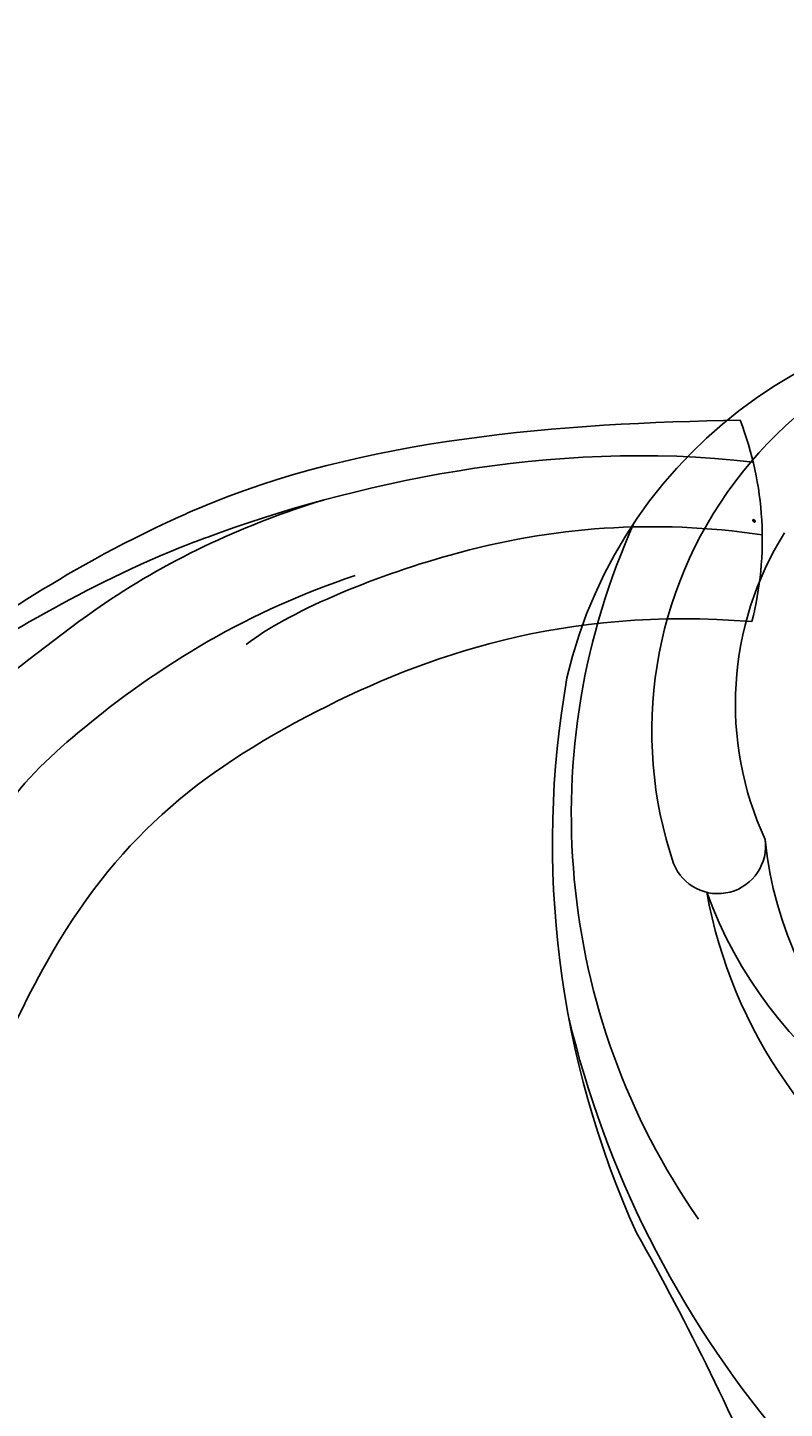
# Model space of a CAD drawing. Units: millimetres. Extents: x 3569 to 5669, y 1215 to 2700.
# Drawn here: x 5438 to 5450, y 2056 to 2078 of the extents above; entities that cross this region are included whole.
import ezdxf
from ezdxf.xclip import XClip

# ---------------------------------------------------------------- set-up
doc = ezdxf.new("R2010")
doc.units = ezdxf.units.MM
doc.header["$XCLIPFRAME"] = 2
doc.linetypes.add('HIDDEN', pattern=[9.525, 6.35, -3.175])
doc.layers.add('H-06.木作(細線)', color=8, linetype='Continuous')
doc.layers.add('H-08.木作(細線)', color=8, linetype='Continuous')
doc.layers.add('logo', color=240, linetype='Continuous', plot=False)
doc.styles.get("Standard").update_dxf_attribs({"font": 'arial.ttf'})

# ---------------------------------------------------------------- blocks, each defined once
blk = doc.blocks.new('SE-21070L-d')
at = {"layer": 'H-08.木作(細線)'}
for centre, radius, start, end in [((236.65, -2.407), 161.054, 192.28739, 199.09793), ((24.675, -71.953), 61.56, 3.114, 29.54759), ((47.515, -74.476), 29.078, 359.85148, 98.44043), ((50.765, -78.887), 26.188, 9.53079, 77.76784), ((49.768, -75.198), 22.862, 355.34507, 73.36067), ((41.745, -72.947), 42.734, 325.28095, 24.46536), ((29.035, -68.869), 57.109, 339.57396, 13.94978), ((75.426, -77.179), 2.875, 11.25451, 177.48519), ((53.485, -80.216), 25.022, 257.28633, 8.26725), ((53.642, -81.899), 19.523, 317.70885, 14.37247), ((56.46, -77.471), 28.447, 252.65276, 336.53284)]:
    blk.add_arc(centre, radius, start, end, dxfattribs=at)
blk = doc.blocks.new('logo')
at = {"layer": 'logo'}
h = blk.add_hatch(color=256, dxfattribs=at)
edge = h.paths.add_edge_path()
edge.add_ellipse((0.18, 0.6), major_axis=(0.323, 0.566), ratio=0.659111, start_angle=263.85756, end_angle=429.82505)
edge.add_arc((0.02, 1.39), 0.399, 258.99674, 261.058)
edge.add_ellipse((0.18, 0.6), major_axis=(0.314, 0.551), ratio=0.659838, start_angle=263.24299, end_angle=428.51951, ccw=False)
edge.add_arc((0.51, 0.37), 0.0433, 263.99618, 282.4455)
edge = h.paths.add_edge_path()
edge.add_ellipse((0.18, 0.6), major_axis=(0.314, 0.551), ratio=0.659838, start_angle=70.27444, end_angle=262.83939, ccw=False)
edge.add_arc((0.03, 1.2), 0.237, 245.23231, 248.25565, ccw=False)
edge.add_ellipse((0.18, 0.6), major_axis=(0.323, 0.566), ratio=0.659111, start_angle=71.19986, end_angle=263.58748)
edge.add_arc((0.5, 0.37), 0.0389, 266.46583, 288.3928, ccw=False)
edge = h.paths.add_edge_path(flags=17)
edge.add_line((0.2, 1.02), (0.2, 1.03))
edge.add_arc((0.02, 1.39), 0.399, 261.058, 296.46993, ccw=False)
edge.add_ellipse((0.18, 0.6), major_axis=(0.314, 0.551), ratio=0.659838, start_angle=68.51951, end_angle=70.27444)
edge.add_arc((0.03, 1.2), 0.237, 248.25565, 287.73285)
edge.add_arc((0.18, 0.84), 0.155, 119.27349, 139.70057)
edge.add_arc((0.45, 0.59), 0.526, 137.2638, 146.32964)
edge.add_arc((0.7, 0.49), 0.794, 150.49544, 153.13315)
edge.add_arc((0.17, 0.07), 0.799, 100.81859, 103.20768, ccw=False)
edge.add_arc((0.3, 0.68), 0.325, 138.92308, 148.89478, ccw=False)
edge.add_arc((0.62, 0.39), 0.758, 124.46569, 138.40018, ccw=False)
edge = h.paths.add_edge_path()
edge.add_arc((0.03, 1.2), 0.237, 233.35956, 245.23231)
edge.add_ellipse((0.18, 0.6), major_axis=(0.323, 0.566), ratio=0.659111, start_angle=69.82505, end_angle=71.19986, ccw=False)
edge.add_arc((0.02, 1.39), 0.399, 251.19228, 258.99674, ccw=False)
h.paths.add_polyline_path([(-0.05, 0.82, -0.021859), (-0.02, 0.83, -0.004955), (-0.01, 0.85, 0.012967), (-0.05, 0.83, 0.223317), (-0.2, 0.65, 0.425243), (-0.17, 0.61, 0.393247), (-0.02, 0.74, -0.084558), (0.02, 0.84, 0.019194), (-0.02, 0.83, 0.004726), (-0.02, 0.82, 0.021148), (-0.04, 0.73, -0.080721), (-0.07, 0.66, -0.104113), (-0.11, 0.63, -0.094873), (-0.16, 0.62, -0.207877), (-0.18, 0.64, -0.223034), (-0.18, 0.67, -0.16869)], flags=17)
h.paths.add_polyline_path([(0.36, 0.97, 0.088592), (0.28, 0.95, 0.140724), (0.2, 0.82, -0.012272), (0.2, 0.81, -0.041532), (0.22, 0.8, 0.005558), (0.22, 0.82, -0.187874)], flags=17)
h.paths.add_polyline_path([(0.19, 0.73, 0.011592), (0.2, 0.77, 0.056884), (0.19, 0.79, -0.271208), (0.1, 0.71, -0.679677), (0.04, 0.82, -0.290071), (0.16, 0.82, -0.103922), (0.19, 0.79, 0.053349), (0.2, 0.81, -0.004508), (0.2, 0.82, 0.220604), (0.1, 0.86, -0.015501), (0.05, 0.85, 0.008768), (0.03, 0.85, 0.029539), (0.02, 0.84, 1.009367)], flags=17)
h.paths.add_polyline_path([(0.22, 0.8, -0.008928), (0.2, 0.77, -0.347678), (0.17, 0.63, 0.00727), (0.06, 0.58, -0.035606), (0.06, 0.58, 0.01139), (0.07, 0.57, 0.012101), (0.15, 0.61, 0.461639)], flags=17)
h.paths.add_polyline_path([(0.11, 0.67, 0.433181), (0.03, 0.63, 0.04486), (0.03, 0.62, -0.026783), (0.04, 0.62, -0.142026), (0.05, 0.64, -0.307429), (0.09, 0.66, -0.953401), (0.07, 0.62, 0.069613), (0.04, 0.62, 0.042891), (0.04, 0.62, -0.067719), (0.07, 0.61, 0.893379)], flags=17)
h.paths.add_polyline_path([(0.02, 0.61, -0.009243), (0.03, 0.61, -0.026651), (0.03, 0.62, 0.013684), (0.02, 0.62, 0.174326), (0, 0.61, 0.391287), (0.01, 0.57, 0.210555), (0.04, 0.56), (0.04, 0.56, 0.001326), (0.05, 0.57, -0.005065), (0.05, 0.57, -0.027528), (0.04, 0.57, -0.195292), (0.02, 0.58, -0.659298)], flags=17)
h.paths.add_polyline_path([(0.04, 0.62, 0.023127), (0.03, 0.61, 0.184672), (0.04, 0.57, 0.098355), (0.06, 0.58, -0.009788), (0.05, 0.58, -0.240413)], flags=17)
h.paths.add_polyline_path([(0.07, 0.57, -0.002039), (0.05, 0.57, 0.07599), (0.1, 0.55, 0.108431), (0.23, 0.55, -0.004552), (0.23, 0.56, -0.028332), (0.17, 0.55, -0.123708)], flags=17)
h.paths.add_polyline_path([(0.4, 0.74, -0.55173), (0.42, 0.69, -0.18979), (0.3, 0.57, -0.013881), (0.27, 0.56, 0.011039), (0.27, 0.56, 0.022162), (0.29, 0.56, -0.010966), (0.31, 0.57, -0.001761), (0.35, 0.58, 0.034744), (0.38, 0.6, 0.086103), (0.43, 0.67, 0.506659), (0.4, 0.76, 0.355205), (0.25, 0.67, 0.093422), (0.23, 0.56, 0.017263), (0.27, 0.56, -0.31391)], flags=17)
h.paths.add_polyline_path([(0.26, 0.55, -0.009702), (0.27, 0.55, -0.004936), (0.27, 0.56, -0.035369), (0.24, 0.55, -0.002587), (0.23, 0.55, 0.014405), (0.24, 0.53, -0.020509)], flags=17)
h.paths.add_polyline_path([(0.27, 0.55, -0.007857), (0.27, 0.55, 0.009702), (0.26, 0.55, 0.020509), (0.24, 0.53, 0.000681), (0.24, 0.53, -0.002588), (0.24, 0.53, -0.013713), (0.25, 0.53, -0.01198)], flags=17)
h.paths.add_polyline_path([(0.28, 0.52, -0.036579), (0.27, 0.55, 0.01198), (0.25, 0.53, 0.013411), (0.24, 0.53, 0.001089), (0.24, 0.53, 0.015933), (0.24, 0.43, -0.190203), (0.19, 0.3, -0.266161), (0.12, 0.27, -0.207317), (0.18, 0.48, -0.064593), (0.24, 0.53, -0.001017), (0.24, 0.53, -0.000681), (0.24, 0.53, 0.152538), (0.11, 0.38, 0.230241), (0.11, 0.24, 0.234095), (0.21, 0.27, 0.172717), (0.27, 0.37, 0.028132), (0.28, 0.44, -0.014352), (0.28, 0.46, 0.062016), (0.31, 0.45, 0.349487), (0.46, 0.53, 0.392407), (0.44, 0.61, 0.130108), (0.38, 0.6, 0.001865), (0.35, 0.58, -0.054721), (0.29, 0.56, 0.014593), (0.27, 0.55, 0.007857), (0.27, 0.55, -0.01108), (0.3, 0.56, -0.100678), (0.41, 0.59, -0.349203), (0.43, 0.57, -0.402437), (0.32, 0.46, -0.009974), (0.32, 0.47, 0.613372), (0.29, 0.51, 0.175713), (0.28, 0.5, -0.002484), (0.28, 0.49, -0.463644), (0.3, 0.49, -0.513768), (0.3, 0.47, -0.075052), (0.28, 0.48, 0.007944)], flags=17)
h.paths.add_polyline_path([(0.31, 0.45, -0.062016), (0.28, 0.46, -0.007786), (0.28, 0.44, 0.027572), (0.28, 0.41, 0.0582), (0.28, 0.4, 0.26466), (0.38, 0.29, 0.315327), (0.49, 0.33, -0.025867), (0.49, 0.33, -0.380363), (0.35, 0.33, -0.153954), (0.31, 0.4, -0.090831)], flags=17)
h.paths.add_polyline_path([(0.46, 0.37, 0.336432), (0.49, 0.33, 0.025867), (0.49, 0.33, 0.026394), (0.5, 0.33, -0.025927), (0.49, 0.33, -0.173285), (0.47, 0.35, -0.685315), (0.49, 0.38, -0.491027), (0.5, 0.35, -0.040547), (0.49, 0.33, 0.025927), (0.5, 0.33, 0.139653), (0.51, 0.36, 1.004843)], flags=17)
h.paths.add_polyline_path([(0.41, 1, 0.143839), (0.35, 1, 0.069213), (0.28, 0.95, -0.088592), (0.36, 0.97, 0.404636)], flags=17)
h.paths.add_polyline_path([(0.27, 0.95, -0.01627), (0.28, 0.95, -0.069213), (0.35, 1, 0.037626), (0.22, 0.93, -0.082213), (0.04, 0.85, 0.004306), (0.02, 0.85, 0.008989), (0.02, 0.84, -0.006474), (0.03, 0.85, -0.136946), (0.1, 0.86, 0.054668)], flags=17)
for points in [[(0.02, 0.84, 0.019194), (-0.02, 0.83, 0.004726), (-0.02, 0.82, -0.044587), (-0.04, 0.73, -0.07623), (-0.08, 0.67, -0.235864), (-0.16, 0.62, -0.450297), (-0.18, 0.67, -0.16869), (-0.05, 0.82, -0.021859), (-0.02, 0.83, -0.004955), (-0.01, 0.85, 0.012967), (-0.05, 0.83, 0.223317), (-0.2, 0.65, 0.425243), (-0.17, 0.61, 0.393247), (-0.02, 0.74, -0.084558)], [(-0.16, 0.62, -0.206522), (-0.18, 0.64, 0.207877), (-0.16, 0.62, 0.024305), (-0.15, 0.62, -0.043373)], [(0.27, 0.56, -0.011039), (0.27, 0.56, -0.017263), (0.23, 0.56, 0.004552), (0.23, 0.55, 0.002587), (0.24, 0.55, 0.035369)]]:
    blk.add_hatch(color=256, dxfattribs=at).paths.add_polyline_path(points)
h = blk.add_hatch(color=256, dxfattribs=at)
edge = h.paths.add_edge_path()
edge.add_ellipse((0.18, 0.6), major_axis=(0.314, 0.551), ratio=0.659838, start_angle=68.51951, end_angle=70.27444, ccw=False)
edge.add_arc((0.02, 1.39), 0.399, 258.99674, 261.058, ccw=False)
edge.add_ellipse((0.18, 0.6), major_axis=(0.323, 0.566), ratio=0.659111, start_angle=69.82505, end_angle=71.19986)
edge.add_arc((0.03, 1.2), 0.237, 245.23231, 248.25565)
h = blk.add_hatch(color=256, dxfattribs=at)
h.paths.add_polyline_path([(0.22, 0.8, 0.041532), (0.2, 0.81, 0.012272), (0.2, 0.82, 0.004508), (0.2, 0.81, -0.053349), (0.19, 0.79, -0.056884), (0.2, 0.77, 0.008928)])
h.paths.add_polyline_path([(0.02, 0.84, -0.008989), (0.02, 0.85, 0.010425), (-0.01, 0.85, 0.004955), (-0.02, 0.83, -0.019194)])
h.paths.add_polyline_path([(0.1, 0.86, 0.136946), (0.03, 0.85, -0.008768), (0.05, 0.85, 0.015501)])
h.paths.add_polyline_path([(0.04, 0.62, 0.026783), (0.03, 0.62, 0.026651), (0.03, 0.61, -0.023127), (0.04, 0.62, -0.042891)])
h.paths.add_polyline_path([(0.07, 0.57, -0.01139), (0.06, 0.58, -0.098355), (0.04, 0.57, 0.027528), (0.05, 0.57, 0.005065), (0.05, 0.57, 0.002039)])
for p, q in [((0.04, 0.56), (0.04, 0.56)), ((0.2, 1.03), (0.2, 1.02))]:
    blk.add_line(p, q, dxfattribs=at)
at = {"layer": 'logo', "lineweight": 0}
for p, q in [((0.04, 0.56), (0.04, 0.56)), ((0.2, 1.02), (0.2, 1.03))]:
    blk.add_line(p, q, dxfattribs=at)
at = {"layer": 'logo'}
for points in [[(-0.17, 0.61, -0.425243), (-0.2, 0.65, -0.223317), (-0.05, 0.83, -0.027703), (0.04, 0.85, 0.082213), (0.22, 0.93, -0.037626), (0.35, 1, -0.143839), (0.41, 1, -0.872775)], [(-0.16, 0.62, -0.434531), (-0.18, 0.67, -0.16869), (-0.05, 0.82, 0.909183)], [(0.2, 1.02, 0.060876), (0.06, 0.9, 0.137716), (-0.02, 0.74, -0.393247), (-0.17, 0.61, 79.578459)], [(-0.11, 1.01, 0.200172), (0.2, 1.03, -0.066965)], [(-0.11, 1.01, 0.241802), (0.1, 0.98, 0.575938)], [(-0.05, 0.82, -0.056349), (0.05, 0.85, 0.070229), (0.27, 0.95, 0.769245)], [(-0.02, 0.82, 0.021148), (-0.04, 0.73, 0.658186)], [(0.06, 0.94, 0.039578), (0.01, 0.88, 0.021193), (-0.02, 0.82, 0.700396)], [(0.04, 0.56, -0.210555), (0.01, 0.57, -0.391287), (0, 0.61, -0.174326), (0.02, 0.62, -0.110406), (0.07, 0.62, 0.953401), (0.09, 0.66)], [(0.22, 0.82, -0.026083), (0.19, 0.73, -1.009367), (0.02, 0.84, 0.624773)], [(0.06, 0.58, -0.338614), (0.02, 0.58, -0.659298), (0.02, 0.61, -0.100316), (0.07, 0.61, 0.893379), (0.11, 0.67, 0.433181), (0.03, 0.63, 0.289299), (0.05, 0.57, 0.081086), (0.1, 0.55, -0.684784)], [(0.02, 0.84, -0.416943), (0.2, 0.81, 0.828532)], [(0.2, 0.81, -0.329321), (0.1, 0.71, -0.679677), (0.04, 0.82, 0.415871)], [(0.04, 0.82, -0.290071), (0.16, 0.82, -0.539799), (0.17, 0.63, 0.00727), (0.06, 0.58, -1.51475)], [(0.09, 0.66, 0.307429), (0.05, 0.64, 0.446432), (0.05, 0.58, 0.145269), (0.17, 0.55, -0.214979)], [(0.15, 0.61, -0.015466), (0.04, 0.56, 0.608014)], [(0.1, 0.98, 0.089367), (0.06, 0.94, 0.028397)], [(0.28, 0.46, -0.035926), (0.27, 0.37, -0.172717), (0.21, 0.27, -0.234095), (0.11, 0.24, -0.230241), (0.11, 0.38, -0.17359), (0.26, 0.55)], [(0.1, 0.55, 0.111049), (0.24, 0.55, 0.147976), (0.38, 0.6, 0.393525)], [(0.24, 0.53, 0.016972), (0.24, 0.43, -0.190203), (0.19, 0.3, -0.266161), (0.12, 0.27, -0.290937), (0.25, 0.53, 0.211969)], [(0.2, 0.81, -0.513007), (0.15, 0.61, -1.702754)], [(0.17, 0.55, 0.059536), (0.3, 0.57, 0.18979), (0.42, 0.69, 0.55173), (0.4, 0.74, 0.38162), (0.28, 0.52, -0.007944), (0.28, 0.48, -0.007944)], [(0.19, 1.02, 0.002733), (0.2, 1.02)], [(0.35, 1, 0.216717), (0.2, 0.81, 0.638327)], [(0.36, 0.97, 0.187874), (0.22, 0.82, 0.783226)], [(0.38, 0.6, 0.086103), (0.43, 0.67, 0.506659), (0.4, 0.76, 0.355205), (0.25, 0.67, 0.113269), (0.24, 0.53, 0.583131)], [(0.25, 0.53, -0.023063), (0.3, 0.56, -0.100678), (0.41, 0.59, -0.349203), (0.43, 0.57, -0.402437), (0.32, 0.46, -0.247136)], [(0.26, 0.55, -0.035274), (0.31, 0.57, -0.003626), (0.38, 0.6, 0.389489)], [(0.27, 0.95, -0.105013), (0.36, 0.97, 0.404636), (0.41, 1, 1.743742)], [(0.38, 0.6, -0.130108), (0.44, 0.61, -0.392407), (0.46, 0.53, -0.420619), (0.28, 0.46, -0.420619)], [(0.28, 0.5, -0.175713), (0.29, 0.51, -0.613372), (0.32, 0.47)], [(0.3, 0.47, 0.513768), (0.3, 0.49, 0.463644), (0.28, 0.49, 0.463644)], [(0.3, 0.47, -0.075052), (0.28, 0.48)], [(0.31, 0.45, 0.090831), (0.31, 0.4, 0.169704), (0.36, 0.32)], [(0.32, 0.47, 0.009974), (0.32, 0.46, 0.009974)], [(0.51, 0.36, -0.166662), (0.49, 0.33, -0.70739)]]:
    blk.add_lwpolyline(points, format="xyb", dxfattribs=at)
at = {"layer": 'logo', "lineweight": 0}
for centre, radius, start, end in [((0.07, 0.58), 0.28, 114.73617, 165.0904), ((-0.16, 0.65), 0.0374, 171.83477, 263.98385), ((0.09, 0.56), 0.292, 119.85227, 158.15261), ((-0.15, 0.65), 0.0336, 149.76878, 246.73644), ((-0.16, 0.76), 0.146, 267.58444, 353.45274), ((-0.17, 0.73), 0.111, 272.2715, 325.35734), ((0.02, 1.39), 0.399, 251.19228, 296.46993), ((-0.26, 0.8), 0.225, 324.21419, 341.65106), ((0.17, 0.07), 0.799, 103.20768, 106.17924), ((0.14, 0.4), 0.462, 110.14825, 115.15718), ((-0.51, 0.9), 0.5, 339.92958, 350.14136), ((0.7, 0.49), 0.794, 153.13315, 154.26871), ((0.7, 0.49), 0.794, 153.13315, 154.26871), ((0.14, 0.4), 0.462, 105.74977, 110.14825), ((0.14, 0.4), 0.462, 105.74977, 110.14825), ((0.3, 0.68), 0.325, 150.95476, 170.28805), ((0.7, 0.49), 0.794, 154.26871, 155.35183), ((0.7, 0.49), 0.794, 150.49544, 153.13315), ((0.17, 0.07), 0.799, 100.81859, 103.20768), ((0.17, 0.07), 0.799, 100.81859, 103.20768), ((0.02, 0.59), 0.027, 151.64247, 237.12153), ((0.1, 0.78), 0.101, 147.82947, 328.89781), ((0.03, 0.58), 0.0386, 98.60463, 138.15974), ((0.45, 0.59), 0.526, 137.2638, 146.32964), ((0.03, 0.6), 0.0177, 105.75255, 239.33976), ((0.03, 0.61), 0.0459, 234.58586, 282.14672), ((0.3, 0.68), 0.325, 138.92308, 148.89478), ((0.1, 0.73), 0.131, 121.80363, 128.57159), ((0.17, 0.07), 0.799, 99.8317, 100.81859), ((0.3, 0.68), 0.325, 148.89478, 150.95476), ((0.14, 0.4), 0.462, 104.26615, 105.74977), ((0.3, 0.68), 0.325, 148.89478, 150.95476), ((0.05, 0.51), 0.117, 102.41777, 105.55365), ((0.05, 0.49), 0.123, 101.61865, 103.73682), ((0.04, 0.61), 0.0383, 230.86464, 275.06594), ((0.1, 0.73), 0.131, 90.61205, 121.80363), ((0.14, 0.4), 0.462, 102.25666, 104.26615), ((0.09, 0.78), 0.0664, 143.30478, 280.11702), ((0.09, 0.61), 0.0622, 70.67896, 164.3644), ((0.09, 0.62), 0.064, 167.09192, 177.36611), ((0.05, 0.51), 0.117, 96.28097, 102.41777), ((0.05, 0.49), 0.123, 96.31926, 101.61865), ((0.05, 0.51), 0.117, 96.28097, 102.41777), ((0.09, 0.62), 0.064, 177.36611, 183.47272), ((0.05, 0.49), 0.123, 96.31926, 101.61865), ((0.09, 0.62), 0.064, 177.36611, 183.47272), ((0.09, 0.62), 0.064, 183.47272, 225.32498), ((-0.1, 1.46), 0.618, 283.27444, 302.07394), ((0.1, 0.73), 0.11, 60.18609, 124.88983), ((0.08, 0.61), 0.0419, 133.7672, 166.10091), ((0.05, 0.51), 0.117, 80.35254, 96.28097), ((0.08, 0.61), 0.0419, 166.10091, 175.92485), ((0.05, 0.49), 0.123, 80.82279, 96.31926), ((0.08, 0.61), 0.0419, 175.92485, 229.9973), ((0.08, 0.61), 0.0419, 166.10091, 175.92485), ((0.04, 0.61), 0.0383, 275.06594, 297.535), ((-0.68, 2.39), 1.97, 291.5203, 291.82411), ((0.09, 0.62), 0.064, 225.32498, 231.63237), ((-0.19, 1.69), 0.875, 285.31087, 288.86325), ((0.08, 0.63), 0.0367, 83.49639, 151.85224), ((0.16, 0.76), 0.211, 238.69501, 240.93811), ((-0.68, 2.39), 1.97, 291.82411, 292.29143), ((0.13, 0.7), 0.155, 239.21941, 256.60152), ((0.13, 0.7), 0.155, 238.05855, 239.21941), ((0.62, 0.39), 0.758, 124.46569, 138.40018), ((0.18, 0.84), 0.155, 119.27349, 139.70057), ((1.92, -2.98), 4.02, 115.89936, 117.56561), ((0.04, 0.61), 0.0383, 297.535, 305.69187), ((0.16, 0.76), 0.211, 240.93811, 243.54842), ((0.09, 0.65), 0.0353, 243.92629, 51.03406), ((0.08, 0.64), 0.0217, 251.39684, 65.93064), ((-0.68, 2.39), 1.97, 292.29143, 295.06453), ((0.16, 0.76), 0.211, 243.54842, 271.75689), ((0.26, 0.31), 0.166, 155.20302, 207.06659), ((-0.19, 1.69), 0.875, 288.86325, 301.37978), ((0.1, 0.73), 0.131, 40.85046, 90.61205), ((0.08, 0.83), 0.116, 281.76526, 342.46144), ((0.16, 0.86), 0.321, 258.87005, 283.6239), ((0.41, 0.25), 0.329, 122.09656, 156.78822), ((0.39, 0.3), 0.273, 124.97613, 186.87898), ((0.1, 0.73), 0.13, 292.57645, 31.69606), ((0.1, 0.72), 0.114, 36.30794, 60.04003), ((0.1, 0.72), 0.114, 306.5995, 23.28519), ((0.14, 1.13), 0.581, 272.98878, 279.48024), ((0.08, 0.83), 0.116, 342.46144, 354.67645), ((0.08, 0.83), 0.116, 342.46144, 354.67645), ((0.1, 0.72), 0.114, 23.28519, 36.30794), ((0.1, 0.72), 0.114, 23.28519, 36.30794), ((-0.61, 1.07), 0.874, 336.95897, 339.61543), ((0.47, 0.74), 0.286, 131.32661, 163.36783), ((0.47, 0.74), 0.286, 163.36783, 164.40097), ((0.1, 0.73), 0.131, 38.03812, 40.85046), ((0.47, 0.74), 0.286, 163.36783, 164.40097), ((0.1, 0.73), 0.131, 38.03812, 40.85046), ((0.1, 0.73), 0.13, 31.69606, 41.20895), ((0.1, 0.73), 0.13, 31.69606, 41.20895), ((-0.61, 1.07), 0.874, 339.61543, 341.66153), ((-0.61, 1.07), 0.874, 339.61543, 341.66153), ((0.71, 0.13), 0.935, 112.64858, 121.26776), ((0.49, 0.72), 0.291, 117.43284, 159.99428), ((-0.61, 1.07), 0.874, 341.66153, 342.93543), ((0.14, 1.13), 0.581, 279.48024, 283.4362), ((0.55, 0.57), 0.32, 182.44531, 183.48862), ((0.16, 0.86), 0.321, 283.6239, 284.21674), ((0.55, 0.57), 0.32, 183.48862, 186.78971), ((0.22, 0.81), 0.256, 273.45121, 281.55387), ((0.41, 0.25), 0.329, 117.39682, 122.09656), ((0.4, 0.3), 0.281, 122.37402, 125.44738), ((-0.3, 0.45), 0.545, 7.54291, 8.14878), ((0.55, 0.57), 0.32, 186.78971, 186.94575), ((0.38, 0.63), 0.137, 82.22764, 160.44886), ((0.52, 0.03), 0.577, 115.53742, 118.28294), ((0.44, 0.18), 0.406, 114.55321, 116.77663), ((0.38, 0.75), 0.226, 115.89946, 119.62788), ((0.46, 0.56), 0.187, 109.83802, 179.54831), ((0.14, 1.13), 0.581, 283.4362, 286.61732), ((0.46, 0.56), 0.187, 179.54831, 182.07819), ((0.22, 0.81), 0.256, 281.55387, 286.63221), ((0.44, 0.18), 0.406, 111.20893, 114.55321), ((0.52, 0.03), 0.577, 112.99817, 115.53742), ((0.46, 0.56), 0.187, 182.07819, 183.20941), ((0.46, 0.56), 0.187, 183.20941, 185.00998), ((0.46, 0.56), 0.187, 185.00998, 193.38953), ((0.47, 0.74), 0.286, 115.48938, 131.32661), ((0.47, 0.74), 0.286, 115.48938, 131.32661), ((0.38, 0.75), 0.226, 95.64848, 115.89946), ((0.38, 0.75), 0.226, 95.64848, 115.89946), ((0.34, 0.58), 0.136, 244.37576, 335.62597), ((-1.08, 0.39), 1.36, 3.67682, 5.49741), ((0.29, 0.48), 0.0241, 86.75602, 126.61951), ((-1.08, 0.39), 1.36, 4.22664, 4.79591), ((0.29, 0.48), 0.0148, 48.98775, 148.48579), ((0.32, 0.54), 0.0724, 235.2903, 252.45866), ((0.6, 0.44), 0.32, 175.94934, 185.55578), ((0.34, 0.58), 0.136, 244.37576, 258.57062), ((0.6, 0.44), 0.32, 175.94934, 185.55578), ((0.32, 0.4), 0.038, 179.29215, 192.61564), ((0.42, 0.43), 0.142, 192.91541, 252.21146), ((0.22, 0.81), 0.256, 286.63221, 299.16087), ((0.44, 0.18), 0.406, 108.69584, 111.20893), ((0.3, 0.48), 0.0251, 327.19937, 93.29452), ((0.22, 0.78), 0.227, 292.23667, 335.222), ((0.43, 0.3), 0.29, 94.03737, 117.03352), ((0.29, 0.48), 0.016, 301.30373, 50.07426), ((2.55, -4.36), 5.41, 114.07039, 114.474), ((0.46, 0.43), 0.143, 189.15546, 227.68181), ((0.32, 0.58), 0.111, 267.17501, 354.86171), ((0.43, 0.44), 0.113, 165.27667, 167.5624), ((0.42, 0.41), 0.104, 219.3152, 312.34946), ((0.39, 0.9), 0.101, 81.24388, 113.98479), ((0.22, 0.81), 0.256, 299.16087, 307.12047), ((2.55, -4.36), 5.41, 113.64287, 114.07039), ((0.37, 1.01), 0.0392, 258.55019, 346.67021), ((0.21, 0.8), 0.262, 310.20086, 329.88565), ((0.42, 0.5), 0.103, 81.5328, 111.18472), ((0.41, 0.39), 0.106, 252.02832, 322.0343), ((0.38, 0.7), 0.0613, 327.27994, 74.75788), ((0.39, 0.7), 0.0345, 330.44396, 85.99132), ((0.41, 0.56), 0.0267, 8.50985, 85.50725), ((0.41, 0.55), 0.0627, 337.30852, 63.01001), ((0.49, 0.36), 0.0248, 345.86404, 166.41764), ((0.5, 0.37), 0.0389, 177.69163, 252.06991), ((0.49, 0.36), 0.0192, 85.25049, 222.94417), ((0.51, 0.37), 0.0433, 213.0653, 252.38889), ((0.48, 0.36), 0.0263, 331.25062, 75.8597), ((0.43, 0.4), 0.0917, 317.73654, 327.02424), ((0.51, 0.37), 0.0433, 252.38889, 295.424), ((0.5, 0.37), 0.0389, 252.06991, 306.69195)]:
    blk.add_arc(centre, radius, start, end, dxfattribs=at)
at = {"layer": 'logo'}
for major_axis, ratio in [((0.323, 0.566), 0.659111), ((0.314, 0.551), 0.659838)]:
    blk.add_ellipse((0.18, 0.6), major_axis=major_axis, ratio=ratio, dxfattribs=at)
at = {"layer": 'logo', "insert": (-0.18, 0.21), "char_height": 0.0564, "width": 0.7641, "attachment_point": 1}
blk.add_mtext('{\\fVerdana|b0|i1|c0|p34;GOODWARE}', dxfattribs=at)
blk = doc.blocks.new('SE-21050L-d')
at = {"layer": 'H-08.木作(細線)'}
blk.add_arc((103.846, -45.642), 19.98, 262.90076, 298.36737, dxfattribs=at)
for points, knots in [([(110.933, -64.322), (110.784, -51.893), (106.298, -39.914), (98.445, -25.084), (91.031, -17.33), (82.732, 0.038), (87.014, 20.165), (98.995, 26.834), (109.491, 23.296), (113.249, 14.609), (111.21, 6.599), (107.993, 4.228), (106.391, 3.837)], [1.222725, 1.222725, 1.222725, 1.222725, 28.727341, 29.843858, 52.398247, 74.559331, 91.054673, 103.481557, 112.779577, 121.717699, 129.346407, 134.200364, 134.200364, 134.200364, 134.200364]), ([(110.933, -64.322), (110.784, -51.893), (106.298, -39.914), (98.445, -25.084), (91.031, -17.33), (82.732, 0.038), (87.014, 20.165), (98.995, 26.834), (109.491, 23.296), (113.249, 14.609), (111.21, 6.599), (107.993, 4.228), (106.391, 3.837)], [1.222725, 1.222725, 1.222725, 1.222725, 28.727341, 29.843858, 52.398247, 74.559331, 91.054673, 103.481557, 112.779577, 121.717699, 129.346407, 134.200364, 134.200364, 134.200364, 134.200364]), ([(113.339, -63.222), (111.812, -52.655), (109.262, -40.296), (99.017, -23.477), (91.648, -16.712), (82.732, 0.038), (87.014, 20.165), (98.995, 26.834), (109.491, 23.296), (113.249, 14.609), (111.21, 6.599), (107.993, 4.228), (106.391, 3.837)], [0, 0, 0, 0, 28.727341, 29.843858, 52.398247, 74.559331, 91.054673, 103.481557, 112.779577, 121.717699, 129.346407, 134.200364, 134.200364, 134.200364, 134.200364]), ([(57.717, -6.074), (42.069, 0.337), (9.186, 7.234), (-32.833, -4.113), (-49.904, -27.058), (-54.534, -40.219), (-53.109, -49.613), (-49.067, -52.096), (-44.824, -50.349), (-43.552, -48.007), (-43.56, -46.833), (-43.744, -46.524)], [0, 0, 0, 0, 50.577913, 100.717039, 118.919781, 134.305756, 140.021377, 144.555856, 148.761913, 151.034957, 152.179314, 152.179314, 152.179314, 152.179314]), ([(105.348, -38.908), (103.399, -34.567), (98.878, -27.337), (87.106, -16.814), (82.485, -7.241), (81.655, 0.481)], [0, 0, 0, 0, 14.408435, 24.356941, 46.59861, 46.59861, 46.59861, 46.59861]), ([(101.072, -41.386), (98.197, -35.401), (92.884, -28.608), (85.301, -22.361), (81.845, -21.261), (79.966, -21.763), (79.669, -22.606), (79.727, -22.953)], [0, 0, 0, 0, 19.203205, 26.207011, 28.631801, 30.231284, 31.221964, 31.221964, 31.221964, 31.221964]), ([(101.377, -65.468), (100.842, -54.009), (92.132, -37.174), (80.378, -26.344), (64.535, -22.398), (59.171, -22.349)], [0, 0, 0, 0, 23.030652, 49.228978, 65.781896, 65.781896, 65.781896, 65.781896]), ([(101.377, -65.468), (100.842, -54.009), (92.132, -37.174), (80.378, -26.344), (64.535, -22.398), (59.171, -22.349)], [0, 0, 0, 0, 23.030652, 49.228978, 65.781896, 65.781896, 65.781896, 65.781896]), ([(101.377, -65.468), (100.842, -54.009), (92.132, -37.174), (80.378, -26.344), (64.535, -22.398), (59.171, -22.349)], [0, 0, 0, 0, 23.030652, 49.228978, 65.781896, 65.781896, 65.781896, 65.781896]), ([(106.655, -65.423), (106.749, -58.779), (104.637, -48.341), (98.352, -37.645), (96.12, -35.394)], [0.301882, 0.301882, 0.301882, 0.301882, 18.531707, 32.598755, 32.598755, 32.598755, 32.598755])]:
    blk.add_open_spline(points, degree=3, knots=knots, dxfattribs=at)
at = {"layer": 'H-08.木作(細線)', "xscale": 0.13824, "yscale": 0.13824, "zscale": 0.13824, "rotation": 356.3026271397942}
blk.add_blockref('logo', (107.393, -64.905), dxfattribs=at)
blk = doc.blocks.new('立揚展版用1120-157-8')
for name, p, rotation in [('SE-21070L-d', (21101.073, 5653.182), 190.3768646885113), ('SE-21050L-d', (20937.146, 5636.862), 82.66522889132335)]:
    blk.add_blockref(name, p, dxfattribs=dict(rotation=rotation))

msp = doc.modelspace()

# ---------------------------------------------------------------- linework, layer by layer
at = {"layer": 'H-06.木作(細線)', "color": 2, "linetype": 'HIDDEN'}
msp.add_circle((5415.1, 2031.921), 140.6, dxfattribs=at)

# ---------------------------------------------------------------- block references
at = {"layer": 'H-06.木作(細線)', "color": 7}
ref = msp.add_blockref('立揚展版用1120-157-8', (-100.342, 555.908), dxfattribs=dict(at, xscale=0.2641100000000006, yscale=0.2641100000000006, zscale=0.2641100000000006))
XClip(ref).set_block_clipping_path([(20481.7015428846, 3745.210037307), (21281.7015428846, 6045.210037307)])

doc.saveas('drawing.dxf')
